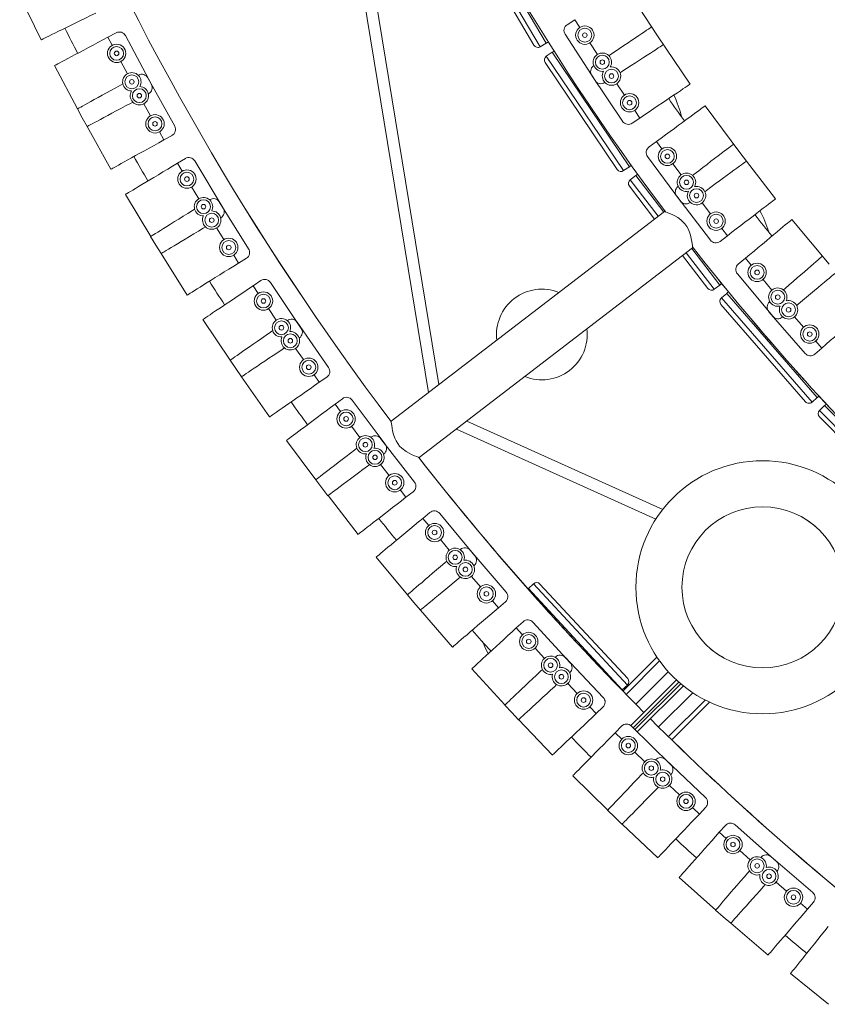
# Model space of a CAD drawing. Units: millimetres. Extents: x 0 to 801, y 0 to 566.
# Drawn here: x 277 to 312, y 108 to 150 of the extents above; entities that cross this region are included whole.
import ezdxf

# ---------------------------------------------------------------- set-up
doc = ezdxf.new("R2010")
doc.units = ezdxf.units.MM
doc.header["$LTSCALE"] = 10

msp = doc.modelspace()

# ---------------------------------------------------------------- linework, layer by layer
at = {"color": 7, "linetype": 'Continuous', "lineweight": 15}
for p, q in [((295.082, 134.509), (290.319, 163.636)), ((295.082, 134.509), (290.319, 163.636)), ((289.848, 163.441), (294.635, 134.166)), ((289.848, 163.441), (294.635, 134.166)), ((299.723, 149.246), (296.692, 154.376)), ((299.191, 149.163), (296.362, 153.951)), ((296.432, 154.223), (299.463, 149.093)), ((304.513, 149.564), (303.146, 151.679)), ((277.011, 151.293), (277.942, 149.394)), ((300.952, 150.261), (300.619, 150.045)), ((300.952, 150.261), (301.168, 149.927)), ((280.818, 149.508), (281.168, 149.695)), ((300.53, 149.633), (301.825, 147.631)), ((281.005, 149.157), (280.818, 149.508)), ((282.693, 147.469), (281.571, 149.572)), ((299.463, 149.093), (299.723, 149.246)), ((301.599, 149.26), (301.923, 148.759)), ((305.922, 147.478), (304.513, 149.564)), ((299.972, 148.852), (299.722, 148.683)), ((303.307, 143.914), (299.972, 148.852)), ((281.659, 147.93), (281.378, 148.456)), ((302.782, 143.799), (299.669, 148.407)), ((299.722, 148.683), (303.057, 143.745)), ((278.513, 148.279), (279.508, 146.412)), ((301.773, 148.271), (301.761, 148.262)), ((282.123, 147.864), (282.133, 147.869)), ((283.695, 145.669), (282.538, 147.753)), ((301.681, 147.849), (303.015, 145.874)), ((302.249, 147.551), (302.236, 147.543)), ((302.757, 147.497), (303.091, 147.003)), ((282.56, 147.06), (282.57, 147.066)), ((282.653, 146.113), (282.364, 146.634)), ((279.502, 146.409), (279.711, 146.031)), ((303.535, 146.345), (303.758, 146.016)), ((308.07, 144.521), (306.577, 146.549)), ((279.711, 146.031), (279.915, 145.65)), ((303.758, 146.016), (303.429, 145.794)), ((279.921, 145.653), (280.948, 143.804)), ((283.231, 145.071), (283.039, 145.418)), ((283.231, 145.071), (283.579, 145.264)), ((304.474, 145.001), (304.154, 144.766)), ((304.474, 145.001), (304.709, 144.681)), ((309.602, 142.523), (308.07, 144.521)), ((283.813, 144.063), (284.154, 144.267)), ((285.789, 142.122), (284.563, 144.165)), ((304.09, 144.349), (305.503, 142.429)), ((284.018, 143.722), (283.813, 144.063)), ((303.057, 143.745), (303.307, 143.914)), ((305.18, 144.041), (305.533, 143.561)), ((303.58, 143.536), (303.341, 143.352)), ((303.341, 143.352), (304.551, 141.775)), ((304.79, 141.959), (303.58, 143.536)), ((284.733, 142.53), (284.427, 143.041)), ((304.393, 141.654), (303.304, 143.074)), ((305.413, 143.064), (305.401, 143.055)), ((281.574, 142.719), (282.662, 140.905)), ((285.201, 142.487), (285.21, 142.493)), ((286.881, 140.375), (285.62, 142.398)), ((305.346, 142.638), (306.797, 140.747)), ((304.82, 141.982), (293.033, 132.937)), ((304.82, 141.982), (293.033, 132.937)), ((305.931, 142.374), (305.919, 142.366)), ((306.442, 142.352), (306.805, 141.879)), ((285.678, 141.707), (285.687, 141.713)), ((311.924, 139.701), (310.312, 141.636)), ((285.818, 140.766), (285.503, 141.272)), ((307.288, 141.249), (307.53, 140.933)), ((282.656, 140.901), (282.885, 140.535)), ((307.53, 140.933), (307.215, 140.692)), ((282.885, 140.535), (283.107, 140.164)), ((294.242, 131.362), (306.029, 140.406)), ((294.242, 131.362), (306.029, 140.406)), ((307.207, 138.808), (305.999, 140.383)), ((283.113, 140.168), (284.232, 138.373)), ((286.449, 139.754), (286.239, 140.092)), ((286.449, 139.754), (286.786, 139.965)), ((306.689, 138.662), (305.602, 140.078)), ((305.76, 140.199), (306.968, 138.625)), ((308.306, 139.964), (308.001, 139.709)), ((308.306, 139.964), (308.56, 139.658)), ((287.081, 138.777), (287.411, 138.999)), ((307.963, 139.29), (309.488, 137.459)), ((309.069, 139.048), (309.45, 138.59)), ((287.302, 138.447), (287.081, 138.777)), ((289.153, 136.938), (287.824, 138.917)), ((306.968, 138.625), (307.207, 138.808)), ((307.502, 138.447), (307.274, 138.249)), ((307.274, 138.249), (311.181, 133.75)), ((311.408, 133.947), (307.502, 138.447)), ((288.077, 137.293), (287.745, 137.788)), ((310.9, 133.769), (307.255, 137.969)), ((309.36, 138.087), (309.349, 138.077)), ((284.912, 137.321), (286.091, 135.565)), ((288.546, 137.274), (288.555, 137.28)), ((309.32, 137.657), (310.882, 135.857)), ((309.919, 137.43), (309.908, 137.42)), ((310.431, 137.438), (310.821, 136.988)), ((290.332, 135.249), (288.97, 137.205)), ((289.062, 136.519), (289.071, 136.525)), ((289.25, 135.586), (288.91, 136.075)), ((311.602, 136.088), (311.302, 135.828)), ((311.342, 136.388), (311.602, 136.088)), ((286.085, 135.561), (286.332, 135.206)), ((286.332, 135.206), (286.573, 134.848)), ((286.579, 134.852), (287.787, 133.115)), ((289.931, 134.608), (289.704, 134.934)), ((289.931, 134.608), (290.257, 134.834)), ((290.612, 133.663), (290.93, 133.901)), ((311.181, 133.75), (311.408, 133.947)), ((290.85, 133.345), (290.612, 133.663)), ((292.774, 131.932), (291.347, 133.841)), ((311.725, 133.605), (311.509, 133.393)), ((313.518, 131.775), (311.725, 133.605)), ((313.164, 131.421), (311.506, 133.113)), ((311.509, 133.393), (313.304, 131.562)), ((291.682, 132.232), (291.326, 132.709)), ((304.742, 129.12), (296.291, 132.934)), ((292.152, 132.236), (292.16, 132.243)), ((294.037, 130.305), (292.578, 132.19)), ((295.844, 132.591), (304.45, 128.707)), ((288.52, 132.1), (289.787, 130.405)), ((292.705, 131.508), (292.714, 131.515)), ((292.94, 130.586), (292.576, 131.057)), ((289.781, 130.401), (290.045, 130.059)), ((290.045, 130.059), (290.304, 129.713)), ((290.31, 129.718), (291.604, 128.045)), ((293.67, 129.644), (293.427, 129.958)), ((293.67, 129.644), (293.984, 129.887)), ((294.398, 128.735), (294.704, 128.989)), ((296.645, 127.115), (295.123, 128.95)), ((294.652, 128.43), (294.398, 128.735)), ((295.539, 127.359), (295.159, 127.818)), ((296.008, 127.388), (296.016, 127.395)), ((297.989, 125.554), (296.436, 127.363)), ((292.388, 127.068), (293.738, 125.439)), ((296.598, 126.689), (296.606, 126.696)), ((296.879, 125.78), (296.491, 126.232)), ((299.168, 125.911), (298.947, 125.706)), ((303.221, 121.543), (299.168, 125.911)), ((299.448, 125.901), (303.231, 121.824)), ((293.733, 125.435), (294.014, 125.107)), ((298.947, 125.706), (303, 121.338)), ((294.014, 125.107), (294.29, 124.775)), ((297.655, 124.875), (297.396, 125.177)), ((297.655, 124.875), (297.957, 125.134)), ((294.295, 124.779), (295.673, 123.174)), ((298.428, 124.005), (298.721, 124.274)), ((300.754, 122.501), (299.142, 124.256)), ((298.697, 123.713), (298.428, 124.005)), ((299.638, 122.689), (299.235, 123.128)), ((300.104, 122.741), (300.112, 122.748)), ((302.176, 121.01), (300.533, 122.738)), ((304.493, 122.751), (303.025, 121.282)), ((304.608, 122.584), (303.164, 121.14)), ((296.505, 122.238), (297.937, 120.68)), ((300.729, 122.073), (300.737, 122.08)), ((304.983, 122.117), (303.582, 120.715)), ((301.056, 121.179), (300.645, 121.611)), ((305.331, 121.762), (303.395, 119.826)), ((305.442, 121.662), (303.473, 119.693)), ((305.517, 121.597), (303.544, 119.624)), ((303, 121.338), (303.221, 121.543)), ((305.632, 121.502), (303.676, 119.545)), ((306.038, 121.206), (304.565, 119.732)), ((306.571, 120.895), (304.989, 119.314)), ((306.76, 120.804), (305.131, 119.175)), ((297.931, 120.675), (298.229, 120.362)), ((298.229, 120.362), (298.521, 120.044)), ((301.877, 120.315), (301.603, 120.603)), ((301.877, 120.315), (302.165, 120.589)), ((298.526, 120.049), (299.984, 118.516)), ((302.693, 119.485), (302.972, 119.768)), ((302.976, 119.207), (302.693, 119.485)), ((305.092, 118.101), (303.393, 119.772)), ((303.646, 119.523), (303.676, 119.545)), ((303.968, 118.232), (303.543, 118.65)), ((304.431, 118.307), (304.439, 118.315)), ((306.587, 116.684), (304.86, 118.326)), ((300.862, 117.623), (302.37, 116.14)), ((305.088, 117.672), (305.096, 117.68)), ((305.46, 116.796), (305.029, 117.206)), ((302.365, 116.134), (302.678, 115.837)), ((306.324, 115.975), (306.036, 116.248)), ((306.324, 115.975), (306.598, 116.263)), ((302.678, 115.837), (302.986, 115.534)), ((302.991, 115.539), (304.525, 114.082)), ((307.181, 115.187), (307.445, 115.484)), ((307.478, 114.923), (307.181, 115.187)), ((309.648, 113.926), (307.866, 115.509)), ((308.518, 114), (308.072, 114.396)), ((308.977, 114.099), (308.984, 114.107)), ((311.212, 112.587), (309.404, 114.139)), ((309.666, 113.497), (309.673, 113.505)), ((305.447, 113.234), (307.029, 111.829)), ((310.081, 112.641), (309.629, 113.029)), ((307.024, 111.824), (307.351, 111.543)), ((310.986, 111.865), (310.684, 112.124)), ((310.986, 111.865), (311.244, 112.166)), ((307.351, 111.543), (307.674, 111.256)), ((307.679, 111.261), (309.284, 109.883)), ((310.248, 109.084), (311.899, 107.761))]:
    msp.add_line(p, q, dxfattribs=at)
at = {"color": 7, "linetype": 'Continuous', "lineweight": 15, "flags": 128}
for points in [[(277.942, 149.394), (277.948, 149.396), (277.973, 149.409), (278.019, 149.431), (278.084, 149.463), (278.169, 149.505), (278.273, 149.556), (278.394, 149.615), (278.532, 149.683), (278.686, 149.759), (278.854, 149.841), (279.034, 149.929), (279.226, 150.023), (279.427, 150.122), (279.635, 150.224), (279.849, 150.329), (280.067, 150.436), (280.287, 150.544)], [(304.255, 149.947), (304.25, 149.943), (304.226, 149.928), (304.184, 149.899), (304.124, 149.858), (304.045, 149.805), (303.95, 149.741), (303.838, 149.665), (303.71, 149.579), (303.568, 149.483), (303.413, 149.378), (303.247, 149.266), (303.07, 149.147), (302.885, 149.021), (302.692, 148.891), (302.495, 148.758), (302.419, 148.707)], [(278.513, 148.279), (278.518, 148.282), (278.543, 148.295), (278.588, 148.319), (278.652, 148.353), (278.736, 148.398), (278.838, 148.452), (278.957, 148.516), (279.093, 148.588), (279.244, 148.669), (279.409, 148.756), (279.586, 148.851), (279.774, 148.951), (279.972, 149.057), (280.177, 149.166), (280.387, 149.278), (280.601, 149.392), (280.818, 149.508)], [(299.805, 149.295), (299.795, 149.289), (299.784, 149.283), (299.774, 149.277), (299.764, 149.271), (299.754, 149.265), (299.743, 149.258), (299.733, 149.252), (299.723, 149.246)], [(304.763, 149.177), (304.758, 149.174), (304.735, 149.158), (304.692, 149.131), (304.631, 149.091), (304.551, 149.04), (304.454, 148.977), (304.341, 148.904), (304.212, 148.82), (304.068, 148.727), (303.911, 148.626), (303.742, 148.516), (303.563, 148.401), (303.375, 148.279), (303.18, 148.153), (302.98, 148.024), (302.904, 147.974)], [(279.502, 146.409), (279.507, 146.411), (279.531, 146.425), (279.576, 146.45), (279.64, 146.485), (279.722, 146.531), (279.823, 146.587), (279.942, 146.653), (280.076, 146.727), (280.226, 146.811), (280.389, 146.901), (280.565, 146.999), (280.752, 147.102), (280.947, 147.211), (281.15, 147.324), (281.359, 147.439), (281.458, 147.494)], [(305.922, 147.478), (305.917, 147.475), (305.894, 147.459), (305.852, 147.43), (305.791, 147.39), (305.713, 147.337), (305.617, 147.272), (305.505, 147.196), (305.378, 147.11), (305.236, 147.014), (305.081, 146.91), (304.914, 146.797), (304.738, 146.678), (304.552, 146.553), (304.36, 146.423), (304.162, 146.289), (303.961, 146.153), (303.758, 146.016)], [(279.915, 145.65), (279.92, 145.653), (279.945, 145.666), (279.989, 145.69), (280.054, 145.724), (280.137, 145.769), (280.239, 145.823), (280.359, 145.887), (280.494, 145.959), (280.645, 146.04), (280.81, 146.127), (280.988, 146.222), (281.176, 146.322), (281.373, 146.428), (281.578, 146.537), (281.789, 146.649), (281.888, 146.702)], [(306.577, 146.549), (306.573, 146.545), (306.55, 146.529), (306.509, 146.499), (306.45, 146.455), (306.374, 146.399), (306.281, 146.331), (306.172, 146.251), (306.048, 146.159), (305.91, 146.058), (305.76, 145.947), (305.598, 145.828), (305.426, 145.702), (305.246, 145.569), (305.059, 145.432), (304.867, 145.29), (304.671, 145.146), (304.474, 145.001)], [(280.948, 143.804), (280.953, 143.807), (280.977, 143.82), (281.022, 143.845), (281.086, 143.88), (281.168, 143.926), (281.269, 143.982), (281.388, 144.048), (281.522, 144.123), (281.672, 144.206), (281.835, 144.296), (282.011, 144.394), (282.197, 144.497), (282.393, 144.606), (282.596, 144.719), (282.805, 144.834), (283.017, 144.952), (283.231, 145.071)], [(307.789, 144.887), (307.784, 144.883), (307.762, 144.866), (307.721, 144.835), (307.663, 144.791), (307.588, 144.733), (307.497, 144.663), (307.389, 144.581), (307.267, 144.487), (307.131, 144.383), (306.983, 144.269), (306.824, 144.147), (306.655, 144.017), (306.477, 143.881), (306.293, 143.739), (306.104, 143.594), (306.034, 143.54)], [(308.343, 144.149), (308.338, 144.146), (308.316, 144.129), (308.275, 144.099), (308.216, 144.056), (308.14, 144), (308.047, 143.931), (307.938, 143.851), (307.814, 143.76), (307.676, 143.658), (307.525, 143.548), (307.363, 143.428), (307.192, 143.302), (307.011, 143.169), (306.824, 143.032), (306.632, 142.89), (306.559, 142.837)], [(281.574, 142.719), (281.579, 142.722), (281.603, 142.737), (281.646, 142.763), (281.709, 142.8), (281.79, 142.849), (281.889, 142.908), (282.005, 142.978), (282.137, 143.057), (282.284, 143.145), (282.444, 143.241), (282.617, 143.345), (282.8, 143.455), (282.991, 143.57), (283.19, 143.689), (283.395, 143.812), (283.603, 143.937), (283.813, 144.063)], [(303.386, 143.968), (303.377, 143.961), (303.367, 143.954), (303.357, 143.948), (303.347, 143.941), (303.337, 143.934), (303.327, 143.928), (303.317, 143.921), (303.307, 143.914)], [(309.602, 142.523), (309.598, 142.52), (309.575, 142.503), (309.535, 142.472), (309.477, 142.427), (309.402, 142.37), (309.31, 142.299), (309.203, 142.217), (309.081, 142.123), (308.945, 142.019), (308.797, 141.905), (308.637, 141.783), (308.468, 141.653), (308.291, 141.517), (308.106, 141.376), (307.917, 141.23), (307.725, 141.083), (307.53, 140.933)], [(282.656, 140.901), (282.661, 140.904), (282.685, 140.919), (282.728, 140.946), (282.79, 140.985), (282.87, 141.035), (282.968, 141.096), (283.083, 141.167), (283.214, 141.249), (283.359, 141.339), (283.518, 141.438), (283.688, 141.545), (283.869, 141.657), (284.059, 141.776), (284.256, 141.899), (284.459, 142.025), (284.555, 142.085)], [(306.029, 140.406), (306.028, 140.419), (306.025, 140.455), (306.02, 140.512), (306.012, 140.591), (305.998, 140.689), (305.976, 140.817), (305.941, 140.96), (305.898, 141.093), (305.839, 141.231), (305.777, 141.341), (305.7, 141.447), (305.614, 141.541), (305.518, 141.626), (305.394, 141.716), (305.266, 141.791), (305.146, 141.851), (305.035, 141.9), (304.935, 141.94), (304.861, 141.967), (304.831, 141.978), (304.82, 141.982), (304.82, 141.982)], [(306.029, 140.406), (306.028, 140.419), (306.025, 140.455), (306.02, 140.512), (306.012, 140.591), (305.998, 140.689), (305.976, 140.817), (305.941, 140.96), (305.898, 141.093), (305.839, 141.231), (305.777, 141.341), (305.7, 141.447), (305.614, 141.541), (305.518, 141.626), (305.394, 141.716), (305.266, 141.791), (305.146, 141.851), (305.035, 141.9), (304.935, 141.94), (304.861, 141.967), (304.831, 141.978), (304.82, 141.982), (304.82, 141.982)], [(310.312, 141.636), (310.308, 141.632), (310.286, 141.614), (310.247, 141.581), (310.191, 141.535), (310.118, 141.474), (310.03, 141.4), (309.926, 141.313), (309.807, 141.215), (309.676, 141.105), (309.532, 140.986), (309.378, 140.857), (309.214, 140.721), (309.042, 140.577), (308.864, 140.429), (308.681, 140.276), (308.494, 140.12), (308.306, 139.964)], [(283.107, 140.164), (283.112, 140.168), (283.136, 140.182), (283.179, 140.208), (283.242, 140.246), (283.323, 140.294), (283.422, 140.354), (283.538, 140.423), (283.67, 140.503), (283.817, 140.591), (283.977, 140.687), (284.15, 140.79), (284.333, 140.9), (284.524, 141.015), (284.723, 141.135), (284.928, 141.257), (285.025, 141.315)], [(311.622, 140.05), (311.617, 140.046), (311.596, 140.028), (311.558, 139.994), (311.503, 139.947), (311.431, 139.884), (311.344, 139.809), (311.242, 139.72), (311.125, 139.619), (310.996, 139.507), (310.855, 139.384), (310.703, 139.253), (310.542, 139.113), (310.373, 138.966), (310.198, 138.814), (310.018, 138.658), (309.949, 138.598)], [(284.232, 138.373), (284.237, 138.376), (284.261, 138.391), (284.304, 138.418), (284.366, 138.456), (284.446, 138.506), (284.544, 138.568), (284.659, 138.639), (284.79, 138.72), (284.935, 138.811), (285.094, 138.91), (285.264, 139.016), (285.445, 139.129), (285.635, 139.247), (285.832, 139.37), (286.035, 139.496), (286.241, 139.625), (286.449, 139.754)], [(312.22, 139.347), (312.215, 139.343), (312.194, 139.325), (312.155, 139.293), (312.098, 139.246), (312.026, 139.185), (311.937, 139.111), (311.833, 139.025), (311.715, 138.926), (311.583, 138.817), (311.44, 138.697), (311.285, 138.568), (311.122, 138.432), (310.95, 138.289), (310.771, 138.14), (310.588, 137.987), (310.52, 137.931)], [(284.912, 137.321), (284.917, 137.325), (284.941, 137.34), (284.983, 137.369), (285.043, 137.409), (285.122, 137.462), (285.218, 137.527), (285.33, 137.602), (285.458, 137.688), (285.6, 137.783), (285.755, 137.887), (285.922, 137.999), (286.099, 138.118), (286.285, 138.243), (286.478, 138.372), (286.676, 138.505), (286.878, 138.641), (287.081, 138.777)], [(307.283, 138.867), (307.274, 138.859), (307.264, 138.852), (307.255, 138.845), (307.245, 138.838), (307.236, 138.83), (307.226, 138.823), (307.217, 138.816), (307.207, 138.808)], [(313.575, 137.8), (313.57, 137.796), (313.549, 137.778), (313.511, 137.745), (313.456, 137.697), (313.384, 137.635), (313.297, 137.559), (313.195, 137.47), (313.078, 137.369), (312.949, 137.257), (312.808, 137.135), (312.656, 137.003), (312.495, 136.863), (312.326, 136.716), (312.151, 136.564), (311.971, 136.408), (311.787, 136.249), (311.602, 136.088)], [(286.085, 135.561), (286.09, 135.564), (286.113, 135.58), (286.155, 135.609), (286.215, 135.651), (286.293, 135.705), (286.387, 135.771), (286.499, 135.848), (286.625, 135.936), (286.765, 136.034), (286.919, 136.141), (287.084, 136.256), (287.259, 136.377), (287.442, 136.505), (287.633, 136.638), (287.829, 136.774), (287.921, 136.839)], [(286.573, 134.848), (286.578, 134.851), (286.601, 134.867), (286.643, 134.895), (286.704, 134.936), (286.782, 134.988), (286.878, 135.053), (286.991, 135.128), (287.119, 135.214), (287.261, 135.309), (287.416, 135.414), (287.583, 135.526), (287.76, 135.644), (287.945, 135.769), (288.138, 135.898), (288.336, 136.031), (288.43, 136.094)], [(287.787, 133.115), (287.792, 133.119), (287.815, 133.135), (287.857, 133.164), (287.917, 133.206), (287.995, 133.26), (288.089, 133.326), (288.2, 133.403), (288.327, 133.491), (288.467, 133.589), (288.621, 133.695), (288.786, 133.81), (288.961, 133.932), (289.144, 134.06), (289.335, 134.193), (289.531, 134.329), (289.73, 134.468), (289.931, 134.608)], [(311.481, 134.01), (311.472, 134.002), (311.463, 133.994), (311.453, 133.987), (311.444, 133.979), (311.435, 133.971), (311.426, 133.963), (311.417, 133.955), (311.408, 133.947)], [(288.52, 132.1), (288.525, 132.103), (288.547, 132.12), (288.588, 132.151), (288.646, 132.194), (288.722, 132.251), (288.815, 132.32), (288.923, 132.401), (289.046, 132.493), (289.184, 132.596), (289.333, 132.708), (289.494, 132.828), (289.665, 132.956), (289.844, 133.09), (290.03, 133.229), (290.221, 133.371), (290.416, 133.517), (290.612, 133.663)], [(293.033, 132.937), (293.034, 132.924), (293.038, 132.885), (293.043, 132.823), (293.053, 132.74), (293.068, 132.633), (293.091, 132.509), (293.129, 132.357), (293.187, 132.192), (293.243, 132.076), (293.313, 131.962), (293.395, 131.858), (293.491, 131.763), (293.685, 131.617), (293.801, 131.55), (293.913, 131.494), (294.032, 131.442), (294.133, 131.402), (294.191, 131.38), (294.229, 131.366), (294.242, 131.362), (294.242, 131.362)], [(293.033, 132.937), (293.034, 132.924), (293.038, 132.885), (293.043, 132.823), (293.053, 132.74), (293.068, 132.633), (293.091, 132.509), (293.129, 132.357), (293.187, 132.192), (293.243, 132.076), (293.313, 131.962), (293.395, 131.858), (293.491, 131.763), (293.685, 131.617), (293.801, 131.55), (293.913, 131.494), (294.032, 131.442), (294.133, 131.402), (294.191, 131.38), (294.229, 131.366), (294.242, 131.362), (294.242, 131.362)], [(289.781, 130.401), (289.786, 130.405), (289.808, 130.422), (289.848, 130.453), (289.906, 130.497), (289.98, 130.555), (290.072, 130.626), (290.179, 130.709), (290.3, 130.803), (290.436, 130.908), (290.584, 131.022), (290.743, 131.145), (290.911, 131.276), (291.088, 131.413), (291.272, 131.555), (291.46, 131.701), (291.55, 131.77)], [(290.304, 129.713), (290.308, 129.717), (290.331, 129.734), (290.372, 129.764), (290.43, 129.808), (290.506, 129.865), (290.598, 129.934), (290.707, 130.015), (290.83, 130.107), (290.967, 130.209), (291.117, 130.321), (291.278, 130.441), (291.449, 130.569), (291.628, 130.703), (291.814, 130.842), (292.005, 130.985), (292.096, 131.053)], [(291.604, 128.045), (291.609, 128.049), (291.631, 128.066), (291.671, 128.097), (291.729, 128.141), (291.804, 128.199), (291.895, 128.27), (292.002, 128.353), (292.124, 128.447), (292.259, 128.552), (292.407, 128.666), (292.566, 128.789), (292.735, 128.92), (292.912, 129.057), (293.095, 129.199), (293.284, 129.345), (293.476, 129.494), (293.67, 129.644)], [(310.967, 128.662), (310.945, 128.676), (310.875, 128.721), (310.813, 128.758), (310.77, 128.783), (310.75, 128.794), (310.751, 128.794)], [(292.388, 127.068), (292.392, 127.071), (292.414, 127.089), (292.453, 127.122), (292.509, 127.168), (292.582, 127.229), (292.671, 127.303), (292.775, 127.389), (292.893, 127.487), (293.025, 127.597), (293.169, 127.716), (293.324, 127.844), (293.488, 127.98), (293.66, 128.123), (293.839, 128.271), (294.022, 128.424), (294.209, 128.579), (294.398, 128.735)], [(293.733, 125.435), (293.737, 125.439), (293.759, 125.457), (293.797, 125.49), (293.852, 125.537), (293.924, 125.599), (294.012, 125.674), (294.115, 125.763), (294.231, 125.863), (294.361, 125.974), (294.503, 126.096), (294.656, 126.227), (294.817, 126.366), (294.987, 126.512), (295.163, 126.663), (295.344, 126.818), (295.43, 126.892)], [(294.29, 124.775), (294.294, 124.778), (294.316, 124.796), (294.355, 124.829), (294.411, 124.875), (294.484, 124.936), (294.573, 125.01), (294.677, 125.096), (294.796, 125.194), (294.927, 125.303), (295.071, 125.423), (295.226, 125.551), (295.39, 125.687), (295.562, 125.83), (295.741, 125.978), (295.925, 126.131), (296.011, 126.203)], [(298.931, 125.692), (298.938, 125.698), (298.947, 125.706)], [(295.673, 123.174), (295.678, 123.178), (295.699, 123.196), (295.738, 123.229), (295.793, 123.277), (295.865, 123.339), (295.953, 123.414), (296.055, 123.502), (296.172, 123.602), (296.302, 123.714), (296.444, 123.835), (296.596, 123.966), (296.758, 124.105), (296.928, 124.251), (297.104, 124.402), (297.285, 124.558), (297.469, 124.716), (297.655, 124.875)], [(296.505, 122.238), (296.509, 122.242), (296.53, 122.261), (296.567, 122.295), (296.621, 122.345), (296.691, 122.409), (296.776, 122.487), (296.876, 122.578), (296.989, 122.682), (297.115, 122.798), (297.253, 122.925), (297.401, 123.061), (297.558, 123.205), (297.722, 123.356), (297.893, 123.514), (298.069, 123.675), (298.248, 123.839), (298.428, 124.005)], [(297.22, 122.894), (297.069, 123.19), (296.963, 123.433)], [(307.134, 122.863), (307.155, 122.849), (307.226, 122.804), (307.287, 122.767), (307.331, 122.742), (307.351, 122.73), (307.349, 122.731)], [(297.931, 120.675), (297.936, 120.679), (297.956, 120.699), (297.993, 120.733), (298.046, 120.784), (298.114, 120.849), (298.198, 120.929), (298.296, 121.022), (298.408, 121.128), (298.532, 121.246), (298.667, 121.375), (298.813, 121.513), (298.967, 121.66), (299.129, 121.814), (299.298, 121.974), (299.471, 122.138), (299.553, 122.216)], [(298.521, 120.044), (298.525, 120.048), (298.546, 120.067), (298.583, 120.101), (298.637, 120.151), (298.707, 120.215), (298.792, 120.293), (298.892, 120.385), (299.005, 120.489), (299.131, 120.605), (299.269, 120.731), (299.416, 120.867), (299.574, 121.011), (299.738, 121.163), (299.909, 121.32), (300.085, 121.481), (300.168, 121.558)], [(299.984, 118.516), (299.988, 118.52), (300.008, 118.539), (300.045, 118.574), (300.098, 118.624), (300.167, 118.69), (300.251, 118.769), (300.349, 118.862), (300.46, 118.968), (300.584, 119.086), (300.72, 119.215), (300.865, 119.354), (301.02, 119.501), (301.182, 119.655), (301.35, 119.815), (301.523, 119.979), (301.699, 120.146), (301.877, 120.315)], [(303.931, 120.363), (303.944, 120.375), (303.945, 120.377)], [(304.226, 120.096), (304.225, 120.094), (304.212, 120.082)], [(300.862, 117.623), (300.866, 117.627), (300.886, 117.647), (300.921, 117.683), (300.972, 117.735), (301.039, 117.803), (301.12, 117.885), (301.215, 117.982), (301.323, 118.091), (301.443, 118.213), (301.574, 118.347), (301.715, 118.49), (301.864, 118.642), (302.021, 118.802), (302.184, 118.967), (302.351, 119.137), (302.521, 119.31), (302.693, 119.485)], [(303.395, 119.826), (303.392, 119.824), (303.368, 119.789)], [(302.365, 116.134), (302.369, 116.139), (302.389, 116.159), (302.424, 116.196), (302.474, 116.249), (302.539, 116.317), (302.619, 116.401), (302.712, 116.499), (302.818, 116.611), (302.936, 116.735), (303.065, 116.87), (303.203, 117.016), (303.35, 117.17), (303.504, 117.332), (303.664, 117.501), (303.829, 117.674), (303.907, 117.756)], [(302.986, 115.534), (302.99, 115.538), (303.01, 115.558), (303.046, 115.594), (303.097, 115.646), (303.163, 115.714), (303.244, 115.796), (303.339, 115.893), (303.447, 116.003), (303.567, 116.125), (303.698, 116.258), (303.839, 116.401), (303.989, 116.553), (304.145, 116.713), (304.308, 116.878), (304.475, 117.048), (304.555, 117.129)], [(304.525, 114.082), (304.529, 114.086), (304.548, 114.106), (304.583, 114.143), (304.633, 114.196), (304.699, 114.265), (304.778, 114.348), (304.871, 114.446), (304.977, 114.558), (305.095, 114.682), (305.224, 114.817), (305.363, 114.963), (305.51, 115.118), (305.664, 115.28), (305.824, 115.448), (305.988, 115.621), (306.155, 115.797), (306.324, 115.975)], [(305.447, 113.234), (305.451, 113.239), (305.469, 113.26), (305.503, 113.298), (305.552, 113.352), (305.614, 113.423), (305.691, 113.509), (305.781, 113.611), (305.883, 113.726), (305.997, 113.854), (306.121, 113.993), (306.255, 114.144), (306.396, 114.303), (306.545, 114.47), (306.699, 114.644), (306.857, 114.822), (307.019, 115.004), (307.181, 115.187)], [(307.024, 111.824), (307.028, 111.828), (307.046, 111.85), (307.079, 111.888), (307.127, 111.944), (307.188, 112.015), (307.263, 112.103), (307.352, 112.206), (307.452, 112.322), (307.563, 112.452), (307.685, 112.594), (307.816, 112.747), (307.955, 112.908), (308.101, 113.078), (308.252, 113.254), (308.407, 113.435), (308.481, 113.521)], [(307.674, 111.256), (307.678, 111.26), (307.697, 111.281), (307.731, 111.319), (307.779, 111.374), (307.842, 111.444), (307.919, 111.531), (308.009, 111.632), (308.111, 111.747), (308.224, 111.875), (308.349, 112.015), (308.482, 112.165), (308.624, 112.324), (308.772, 112.492), (308.926, 112.665), (309.085, 112.844), (309.16, 112.928)], [(309.284, 109.883), (309.288, 109.888), (309.306, 109.909), (309.34, 109.947), (309.387, 110.003), (309.449, 110.075), (309.524, 110.162), (309.612, 110.265), (309.712, 110.382), (309.824, 110.512), (309.946, 110.653), (310.077, 110.806), (310.215, 110.968), (310.361, 111.138), (310.512, 111.314), (310.668, 111.495), (310.826, 111.679), (310.986, 111.865)], [(310.248, 109.084), (310.252, 109.088), (310.269, 109.11), (310.301, 109.15), (310.347, 109.207), (310.406, 109.281), (310.478, 109.371), (310.563, 109.476), (310.659, 109.596), (310.766, 109.73), (310.883, 109.876), (311.009, 110.033), (311.142, 110.199), (311.282, 110.374), (311.427, 110.555), (311.576, 110.741), (311.728, 110.931), (311.882, 111.122)]]:
    msp.add_lwpolyline(points, dxfattribs=at)
at = {"color": 7, "linetype": 'Continuous', "lineweight": 15}
for centre, radius in [((301.384, 149.593), 0.397), ((301.384, 149.593), 0.298), ((301.384, 149.593), 0.0993), ((281.191, 148.807), 0.397), ((281.191, 148.807), 0.298), ((281.191, 148.807), 0.0993), ((302.139, 148.426), 0.298), ((302.139, 148.426), 0.0993), ((302.535, 147.826), 0.298), ((302.535, 147.826), 0.0993), ((281.846, 147.58), 0.298), ((281.846, 147.58), 0.0993), ((282.171, 146.981), 0.298), ((282.171, 146.981), 0.0993), ((303.313, 146.674), 0.397), ((303.313, 146.674), 0.298), ((303.313, 146.674), 0.0993), ((282.846, 145.766), 0.397), ((282.846, 145.766), 0.298), ((282.846, 145.766), 0.0993), ((304.944, 144.361), 0.397), ((304.944, 144.361), 0.298), ((304.944, 144.361), 0.0993), ((284.222, 143.382), 0.397), ((284.222, 143.382), 0.298), ((284.222, 143.382), 0.0993), ((305.768, 143.241), 0.298), ((305.768, 143.241), 0.0993), ((306.2, 142.667), 0.298), ((284.938, 142.19), 0.298), ((306.2, 142.667), 0.0993), ((284.938, 142.19), 0.0993), ((307.046, 141.564), 0.397), ((285.293, 141.609), 0.298), ((285.293, 141.609), 0.0993), ((307.046, 141.564), 0.298), ((307.046, 141.564), 0.0993), ((286.028, 140.429), 0.397), ((286.028, 140.429), 0.298), ((286.028, 140.429), 0.0993), ((308.814, 139.353), 0.397), ((308.814, 139.353), 0.298), ((308.814, 139.353), 0.0993), ((309.705, 138.285), 0.298), ((287.524, 138.117), 0.397), ((287.524, 138.117), 0.298), ((287.524, 138.117), 0.0993), ((309.705, 138.285), 0.0993), ((310.17, 137.738), 0.298), ((310.17, 137.738), 0.0993), ((288.299, 136.963), 0.298), ((288.299, 136.963), 0.0993), ((311.082, 136.688), 0.397), ((311.082, 136.688), 0.298), ((288.683, 136.401), 0.298), ((288.683, 136.401), 0.0993), ((311.082, 136.688), 0.0993), ((289.477, 135.26), 0.397), ((289.477, 135.26), 0.298), ((289.477, 135.26), 0.0993), ((291.088, 133.027), 0.397), ((291.088, 133.027), 0.298), ((291.088, 133.027), 0.0993), ((291.92, 131.913), 0.298), ((291.92, 131.913), 0.0993), ((292.333, 131.371), 0.298), ((292.333, 131.371), 0.0993), ((309.05, 125.762), 5.462), ((293.184, 130.272), 0.397), ((293.184, 130.272), 0.298), ((293.184, 130.272), 0.0993), ((309.05, 125.762), 3.476), ((294.905, 128.124), 0.397), ((294.905, 128.124), 0.298), ((294.905, 128.124), 0.0993), ((295.793, 127.054), 0.298), ((295.793, 127.054), 0.0993), ((296.232, 126.533), 0.298), ((296.232, 126.533), 0.0993), ((297.138, 125.478), 0.397), ((297.138, 125.478), 0.298), ((297.138, 125.478), 0.0993), ((298.966, 123.42), 0.397), ((298.966, 123.42), 0.298), ((298.966, 123.42), 0.0993), ((299.907, 122.396), 0.298), ((299.907, 122.396), 0.0993), ((300.372, 121.899), 0.298), ((300.372, 121.899), 0.0993), ((301.33, 120.891), 0.397), ((301.33, 120.891), 0.298), ((301.33, 120.891), 0.0993), ((303.26, 118.928), 0.397), ((303.26, 118.928), 0.298), ((303.26, 118.928), 0.0993), ((304.251, 117.953), 0.298), ((304.251, 117.953), 0.0993), ((304.741, 117.48), 0.298), ((304.741, 117.48), 0.0993), ((305.748, 116.522), 0.397), ((305.748, 116.522), 0.298), ((305.748, 116.522), 0.0993), ((307.775, 114.659), 0.397), ((307.775, 114.659), 0.298), ((307.775, 114.659), 0.0993), ((308.815, 113.736), 0.298), ((308.815, 113.736), 0.0993), ((309.328, 113.288), 0.298), ((309.328, 113.288), 0.0993), ((310.383, 112.382), 0.397), ((310.383, 112.382), 0.298), ((310.383, 112.382), 0.0993)]:
    msp.add_circle(centre, radius, dxfattribs=at)
for centre, radius, start, end in [((389.744, 205.894), 106.262, 203.0116, 216.99209), ((389.744, 205.894), 106.262, 203.013, 216.99277), ((389.744, 205.894), 121.159, 202.96584, 217.034), ((389.744, 205.894), 121.159, 202.96778, 217.03132), ((300.781, 149.795), 0.298, 122.8845, 212.8845), ((389.744, 205.894), 124.138, 206.81664, 207.37705), ((389.744, 205.894), 124.138, 206.81664, 207.37705), ((281.308, 149.432), 0.298, 28.0646, 118.0646), ((299.362, 149.264), 0.199, 210.576, 300.576), ((300.528, 148.029), 0.993, 118.2919, 124.0376), ((302.139, 148.426), 0.397, 328.7178, 278.2044), ((299.833, 148.519), 0.199, 124.0376, 214.0376), ((281.846, 147.58), 0.397, 118.0646, 267.5594), ((281.846, 147.58), 0.397, 329.5375, 118.0646), ((282.277, 147.608), 0.298, 29.0323, 119.0323), ((301.928, 148.016), 0.298, 124.0377, 214.0377), ((302.535, 147.826), 0.397, 148.7178, 304.0377), ((302.535, 147.826), 0.397, 304.0377, 98.2044), ((302.075, 147.793), 0.298, 212.8845, 302.8845), ((282.171, 146.981), 0.397, 149.5375, 87.5594), ((282.43, 147.328), 0.298, 298.0646, 28.0646), ((389.744, 205.894), 103.283, 214.86414, 215.51962), ((389.744, 205.894), 103.283, 214.86414, 215.51962), ((299.371, 144.423), 6.403, 14.9387, 23.8236), ((303.262, 146.04), 0.298, 214.0377, 304.0377), ((283.434, 145.524), 0.298, 299.0323, 29.0323), ((304.33, 144.526), 0.298, 126.346, 216.346), ((389.744, 205.894), 124.138, 209.71986, 210.28027), ((389.744, 205.894), 124.138, 209.71986, 210.28027), ((284.307, 144.012), 0.298, 30.9678, 120.9678), ((302.946, 143.91), 0.199, 214.0376, 304.0376), ((303.462, 143.195), 0.199, 127.4991, 217.4991), ((304.184, 142.748), 0.993, 121.7534, 127.4991), ((305.768, 143.241), 0.397, 332.1794, 281.6659), ((305.583, 142.819), 0.298, 127.4993, 217.4993), ((306.2, 142.667), 0.397, 152.1794, 307.4993), ((306.2, 142.667), 0.397, 307.4993, 101.6659), ((284.938, 142.19), 0.397, 120.9678, 270.4626), ((284.938, 142.19), 0.397, 332.4408, 120.9678), ((285.367, 142.24), 0.298, 31.9355, 121.9355), ((305.743, 142.606), 0.298, 216.346, 306.346), ((285.293, 141.609), 0.397, 152.4408, 90.4626), ((285.534, 141.968), 0.298, 300.9678, 30.9678), ((303.264, 139.086), 6.385, 18.4535, 27.2984), ((389.744, 205.894), 103.283, 218.32571, 218.98119), ((389.744, 205.894), 103.283, 218.32571, 218.98119), ((307.034, 140.928), 0.298, 217.4993, 307.4993), ((286.628, 140.217), 0.298, 301.9355, 31.9355), ((389.744, 205.894), 106.262, 218.01194, 224.89291), ((389.744, 205.894), 106.262, 218.01338, 224.89291), ((308.191, 139.48), 0.298, 129.8076, 219.8076), ((287.577, 138.751), 0.298, 33.8711, 123.8711), ((389.744, 205.894), 124.138, 212.62308, 213.18349), ((389.744, 205.894), 124.138, 212.62308, 213.18349), ((299.531, 136.672), 1.956, 68.005, 127.5), ((306.847, 138.782), 0.199, 217.4991, 307.4991), ((309.705, 138.285), 0.397, 335.641, 285.1275), ((299.531, 136.672), 1.956, 127.5, 186.995), ((307.405, 138.099), 0.199, 130.9606, 220.9606), ((308.153, 137.697), 0.993, 125.215, 130.9606), ((310.17, 137.738), 0.397, 310.9609, 105.1275), ((309.545, 137.852), 0.298, 130.9609, 220.9609), ((310.17, 137.738), 0.397, 155.641, 310.9609), ((288.299, 136.963), 0.397, 123.8711, 273.3658), ((288.299, 136.963), 0.397, 335.344, 123.8711), ((288.725, 137.035), 0.298, 34.8387, 124.8387), ((309.717, 137.649), 0.298, 219.8076, 309.8076), ((288.905, 136.772), 0.298, 303.8711, 33.8711), ((299.531, 136.672), 1.956, 248.005, 6.995), ((288.683, 136.401), 0.397, 155.344, 93.3658), ((311.107, 136.053), 0.298, 220.9609, 310.9609), ((290.087, 135.079), 0.298, 304.8387, 34.8387), ((291.109, 133.663), 0.298, 36.7743, 126.7743), ((389.744, 205.894), 124.138, 215.52631, 216.08672), ((389.744, 205.894), 124.138, 215.52631, 216.08672), ((311.05, 133.9), 0.199, 220.9606, 310.9606), ((312.42, 132.895), 0.993, 128.6765, 134.4222), ((311.648, 133.252), 0.199, 134.4222, 224.4222), ((291.92, 131.913), 0.397, 126.7743, 276.269), ((291.92, 131.913), 0.397, 338.2472, 126.7743), ((292.343, 132.007), 0.298, 37.742, 127.742), ((292.333, 131.371), 0.397, 158.2472, 96.269), ((292.536, 131.754), 0.298, 306.7743, 36.7743), ((389.744, 205.894), 121.159, 217.95827, 224.90607), ((389.744, 205.894), 121.159, 217.96634, 224.90607), ((293.802, 130.122), 0.298, 307.742, 37.742), ((294.894, 128.76), 0.298, 39.6775, 129.6775), ((389.744, 205.894), 124.138, 218.42953, 218.98994), ((389.744, 205.894), 124.138, 218.42953, 218.98994), ((309.05, 125.762), 3.476, 49.096, 56.537), ((295.793, 127.054), 0.397, 129.6775, 279.1723), ((295.793, 127.054), 0.397, 341.1504, 129.6775), ((296.21, 127.169), 0.298, 40.6452, 130.6452), ((296.416, 126.925), 0.298, 309.6775, 39.6775), ((296.232, 126.533), 0.397, 161.1504, 99.1723), ((299.303, 125.765), 0.199, 42.8589, 132.8589), ((297.763, 125.36), 0.298, 310.6452, 40.6452), ((298.922, 124.055), 0.298, 42.5807, 132.5807), ((389.744, 205.894), 124.138, 221.33275, 221.89316), ((389.744, 205.894), 124.138, 221.33275, 221.89316), ((300.317, 122.532), 0.298, 43.5484, 133.5484), ((309.05, 125.762), 3.476, 229.096, 236.537), ((299.907, 122.396), 0.397, 132.5807, 282.0755), ((299.907, 122.396), 0.397, 344.0537, 132.5807), ((300.535, 122.3), 0.298, 312.5807, 42.5807), ((300.372, 121.899), 0.397, 164.0537, 102.0755), ((303.086, 121.689), 0.199, 312.8589, 42.8589), ((302.324, 122.066), 0.993, 311.6382, 312.8589), ((301.96, 120.805), 0.298, 313.5484, 43.5484), ((303.184, 119.56), 0.298, 45.484, 135.484), ((389.744, 205.894), 121.159, 225.09393, 232.04109), ((389.744, 205.894), 121.159, 225.09393, 232.03383), ((389.744, 205.894), 124.138, 224.23598, 224.79639), ((389.744, 205.894), 124.138, 224.23598, 224.79639), ((304.251, 117.953), 0.397, 135.484, 284.9787), ((304.251, 117.953), 0.397, 346.9569, 135.484), ((304.654, 118.11), 0.298, 46.4516, 136.4516), ((304.741, 117.48), 0.397, 166.9569, 104.9787), ((304.884, 117.888), 0.298, 315.484, 45.484), ((306.382, 116.468), 0.298, 316.4516, 46.4516), ((307.668, 115.286), 0.298, 48.3872, 138.3872), ((389.744, 205.894), 124.138, 227.1392, 227.69961), ((389.744, 205.894), 124.138, 227.1392, 227.69961), ((308.815, 113.736), 0.397, 138.3872, 287.8819), ((308.815, 113.736), 0.397, 349.8601, 138.3872), ((309.21, 113.913), 0.298, 49.3549, 139.3549), ((309.45, 113.703), 0.298, 318.3872, 48.3872), ((309.328, 113.288), 0.397, 169.8601, 107.8819), ((311.018, 112.36), 0.298, 319.3549, 49.3549), ((389.744, 205.894), 124.138, 230.04242, 230.60283), ((389.744, 205.894), 124.138, 230.04242, 230.60283)]:
    msp.add_arc(centre, radius, start, end, dxfattribs=at)

doc.saveas('drawing.dxf')
